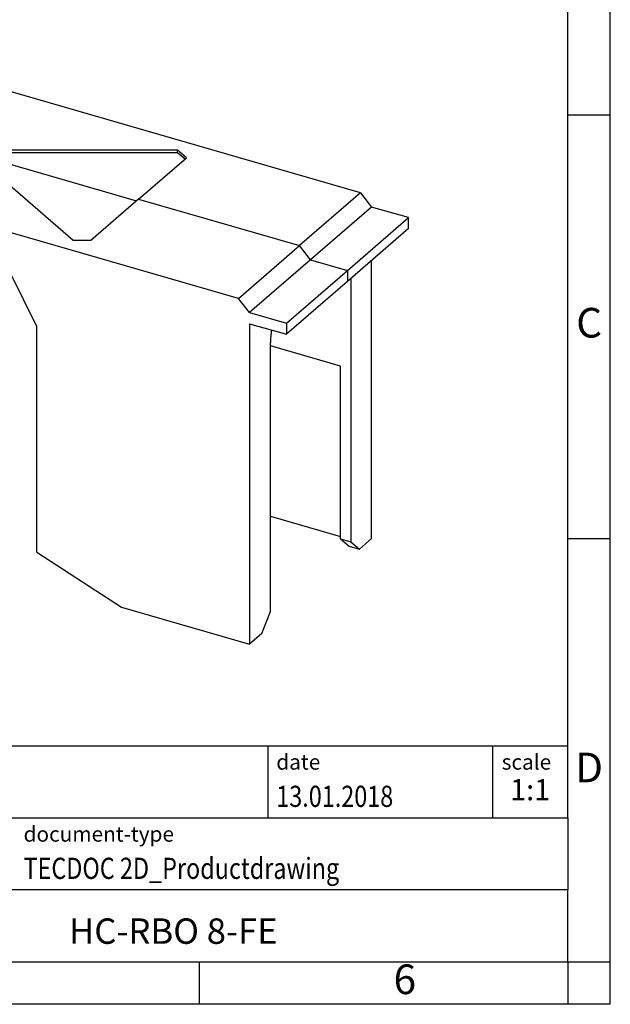
# Model space of a CAD drawing. Units: millimetres. Extents: x -393 to -96, y -262 to -52.
# Drawn here: x -166 to -96, y -262 to -146 of the extents above; entities that cross this region are included whole.
import ezdxf

# ---------------------------------------------------------------- set-up
doc = ezdxf.new("R2010")
doc.units = ezdxf.units.MM
doc.layers.add('1', color=7, linetype='Continuous')
doc.styles.add('CONVERTER_11', font='txt.shx', dxfattribs={"width": 0.9})
doc.styles.add('CONVERTER_12', font='txt.shx', dxfattribs={"width": 0.81})
doc.styles.add('CONVERTER_13', font='txt.shx', dxfattribs={"width": 0.72})

# ---------------------------------------------------------------- blocks, each defined once
blk = doc.blocks.new('_rahmen', base_point=(-100.8999993089292, -262.4035375965262))
at = {"layer": '1', "color": 6, "linetype": 'Continuous'}
for p, q in [((-100.8999993089288, -157.4035375965262), (-100.89999930893, -107.4035375965261)), ((-100.8999993089283, -207.403537596526), (-100.8999993089288, -157.4035375965262)), ((-100.8999993089275, -240.4035375965261), (-100.8999993089283, -207.403537596526)), ((-230.4448038356792, -231.9035375965261), (-100.8999993089275, -231.9035375965261)), ((-194.0448038356793, -240.4035375965261), (-100.8999993089275, -240.4035375965261)), ((-100.8999993089275, -240.4035375965261), (-100.8999993089279, -248.9035375965261)), ((-100.8999993089292, -257.4035375965261), (-100.8999993089279, -248.9035375965261)), ((-194.0448038356793, -257.4035375965262), (-144.3999993089292, -257.4035375965261)), ((-144.3999993089292, -257.4035375965261), (-100.8999993089292, -257.4035375965261))]:
    blk.add_line(p, q, dxfattribs=at)
at = {"layer": '1', "color": 2, "linetype": 'Continuous'}
for p, q in [((-95.89999930893023, -157.4035375965262), (-95.89999930893023, -107.4035375965261)), ((-100.8999993089288, -157.4035375965262), (-95.89999930893023, -157.4035375965262)), ((-95.89999930893023, -207.403537596526), (-95.89999930893023, -157.4035375965262)), ((-100.8999993089283, -207.403537596526), (-95.89999930893023, -207.403537596526)), ((-95.89999930893023, -257.4035375965261), (-95.89999930893023, -207.403537596526)), ((-144.3999993089292, -262.4035375965262), (-144.3999993089292, -257.4035375965261)), ((-100.8999993089292, -257.4035375965261), (-100.8999993089292, -262.4035375965262)), ((-100.8999993089292, -257.4035375965261), (-95.89999930893023, -257.4035375965261)), ((-95.89999930893023, -262.4035375965262), (-95.89999930893023, -257.4035375965261)), ((-144.3999993089292, -262.4035375965262), (-194.3999993089292, -262.4035375965262)), ((-100.8999993089292, -262.4035375965262), (-144.3999993089292, -262.4035375965262)), ((-95.89999930893023, -262.4035375965262), (-100.8999993089292, -262.4035375965262))]:
    blk.add_line(p, q, dxfattribs=at)
at = {"layer": '1', "color": 7, "linetype": 'Continuous'}
for p, q in [((-136.3184075906063, -231.9035375965261), (-136.3184075906063, -240.4035375965261)), ((-109.8184075906067, -231.9035375965261), (-109.8184075906067, -240.4035375965261)), ((-100.8999993089279, -248.9035375965261), (-194.0448038356793, -248.9035375965261))]:
    blk.add_line(p, q, dxfattribs=at)
at = {"layer": '1', "color": 3, "style": 'CONVERTER_12', "width": 0.81}
for s, p in [('13.01.2018', (-135.3184075906063, -239.1035375965262)), ('TECDOC 2D_Productdrawing', (-165.1448038356792, -247.6035375965262))]:
    blk.add_text(s, height=2.5, dxfattribs=at).set_placement(p)
at = {"layer": '1', "color": 7, "attachment_point": 5, "line_spacing_factor": 1.20048019207683}
for s, insert, char_height, style in [('C', (-98.39999930893023, -182.4035375965242), 3.5, 'CONVERTER_11'), ('D', (-98.39999930893023, -234.9035375965261), 3.5, 'CONVERTER_11'), ('HC-RBO 8-FE', (-147.4724015723037, -254.1535375965258), 3, 'CONVERTER_12'), ('6', (-120.14999930893, -259.9035375965262), 3.5, 'CONVERTER_11')]:
    blk.add_mtext(s, dxfattribs=dict(at, insert=insert, char_height=char_height, style=style))
at = {"layer": '1', "color": 2, "char_height": 1.8, "attachment_point": 1, "style": 'CONVERTER_11'}
for s, insert, line_spacing_factor in [('date', (-135.3184075906063, -232.9035375965262), 1.32052821128451), ('scale', (-108.7184075906065, -232.9035375965261), 1.20048019207683), ('document-type', (-165.1448038356792, -241.4035375965262), 1.20048019207683)]:
    blk.add_mtext(s, dxfattribs=dict(at, insert=insert, line_spacing_factor=line_spacing_factor))
at = {"layer": '1', "color": 3, "insert": (-105.3592034497669, -239.103537596526), "char_height": 2.5, "attachment_point": 8, "line_spacing_factor": 1.32052821128451, "style": 'CONVERTER_13'}
blk.add_mtext('1:1', dxfattribs=at)
blk = doc.blocks.new('_punkt', base_point=(-100.8999993089292, -257.4035375965261))
at = {"layer": '1', "color": 2, "linetype": 'Continuous'}
for q in [(-95.89999930893023, -257.4035375965261), (-100.8999993089292, -262.4035375965262)]:
    blk.add_line((-100.8999993089292, -257.4035375965261), q, dxfattribs=at)
blk = doc.blocks.new('A4I_CS', base_point=(-100.8999993089292, -262.4035375965262))
at = {"layer": '1'}
for name, p in [('_rahmen', (-100.8999993089292, -262.4035375965262)), ('_punkt', (-100.8999993089292, -257.4035375965261))]:
    blk.add_blockref(name, p, dxfattribs=at)
blk = doc.blocks.new('HC-RBO_8-FE-select__1', base_point=(-206.9158876014423, -219.9070758933412))
at = {"color": 7, "linetype": 'Continuous'}
for p, q in [((-188.8862415277028, -148.2804237203017), (-196.0862415287019, -154.5158066284307)), ((-125.3632781601003, -166.6179237203686), (-188.8862415277028, -148.2804237203017)), ((-194.2012757291565, -149.6039893416494), (-200.0512757281392, -154.6702379529188)), ((-195.2158876015099, -150.3257079952005), (-194.2012757291565, -149.6039893416494)), ((-194.2012757291565, -149.6039893416494), (-191.3612415297417, -150.423836596419)), ((-195.2158876015099, -150.3257079952005), (-201.0658876004819, -155.3919566064623)), ((-196.0862415287019, -154.5158066284307), (-203.286241529701, -160.7511895365596)), ((-201.0658876004819, -155.3919566064623), (-206.9158876014403, -160.4582052194443)), ((-200.0512757281392, -154.6702379529188), (-205.9012757290993, -159.7364865659021)), ((-205.9012757290993, -159.7364865659021), (-206.9158876014403, -160.4582052194443)), ((-203.0612415296773, -160.5563338206871), (-205.9012757290993, -159.7364865659021)), ((-206.9158876014423, -163.0529245414649), (-206.9158876014403, -160.4582052194443)), ((-206.4271187315278, -161.5396192875837), (-205.6271187315068, -160.8467989645347)), ((-139.763278162124, -179.0886895366192), (-203.286241529701, -160.7511895365596)), ((-203.286241529701, -160.7511895365596), (-203.2862415297027, -162.0502276422605)), ((-168.7093490502018, -172.0317167326607), (-203.2862415297027, -162.0502276422605)), ((-201.4599275575753, -165.3487203661169), (-201.4599275576086, -162.5774390739078)), ((-201.1099275576438, -165.0456114748527), (-201.1099275576759, -162.6784753709973)), ((-170.5817857707024, -162.4783000323414), (-170.0621781449764, -162.0283066284574)), ((-159.2947205364898, -172.2534720060529), (-170.5817857707024, -162.4783000323414)), ((-170.0621781449768, -162.2881142495824), (-170.4317879708052, -162.6082057482425)), ((-169.5425705287197, -161.5783132327739), (-170.0621781449764, -162.0283066284574)), ((-169.5425705287199, -161.8381208538979), (-170.0621781449768, -162.2881142495824)), ((-146.967943400472, -161.5781698593483), (-169.5425705287197, -161.5783132327739)), ((-169.5425705287199, -161.8381208538979), (-169.5425705287197, -161.5783132327739)), ((-169.5425705287199, -161.8381208538979), (-146.9679434004722, -161.837977480461)), ((-151.5724862369721, -167.3658209286354), (-145.9287281586399, -162.4781830599294)), ((-145.9287281586399, -162.4781830599294), (-146.967943400472, -161.5781698593483)), ((-146.9679434004722, -161.837977480461), (-146.967943400472, -161.5781698593483)), ((-146.9679434004722, -161.837977480461), (-146.0787259585303, -162.6080849651477)), ((-206.9158876014423, -163.0529245414649), (-206.7340612409368, -163.2075908842058)), ((-203.8085040486886, -164.5633350716512), (-203.0085040486677, -163.8705147486022)), ((-201.4599275575753, -165.3487203661169), (-203.9098516778143, -164.6414881909635)), ((-201.4599275575753, -165.3487203661169), (-201.1099275576438, -165.0456114748527)), ((-167.3426823835127, -174.7933755203415), (-201.1099275576438, -165.0456114748527)), ((-125.3632781601003, -166.6179237203686), (-132.563278161099, -172.8533066284977)), ((-125.3632781601003, -166.6179237203686), (-124.0642400544519, -168.2919618260111)), ((-151.5724862369721, -167.3658209286354), (-157.2162443246894, -172.2534588054692)), ((-124.0642400544519, -168.2919618260111), (-131.2642400554378, -174.5273447341565)), ((-119.7341130355314, -169.5419618260148), (-124.0642400544519, -168.2919618260111)), ((-126.9341130365113, -175.7773447341619), (-119.7341130355314, -169.5419618260148)), ((-119.7341130355301, -170.8409999317351), (-119.7341130355314, -169.5419618260148)), ((-119.7341130355301, -170.8409999317351), (-126.9341130365099, -177.0763828398299)), ((-163.5789766387924, -182.3987933574012), (-168.7093490502018, -172.0317167326607)), ((-157.2162443246894, -172.2534588054692), (-159.2947205364898, -172.2534720060529)), ((-139.763278162124, -179.0886895366192), (-132.563278161099, -172.8533066284977)), ((-131.2642400554378, -174.5273447341565), (-138.4642400564372, -180.7627276422847)), ((-124.0642400544152, -207.4363100770571), (-124.0642400544491, -174.5909999317539)), ((-134.1341130374911, -182.012727642309), (-126.9341130365113, -175.7773447341619)), ((-126.9341130365099, -177.0763828398299), (-134.1341130375361, -183.3117657479114)), ((-126.5142400564019, -176.7127621727299), (-126.5142400564269, -207.8260215105121)), ((-138.4642400564372, -180.7627276422847), (-139.763278162124, -179.0886895366192)), ((-138.4642400564372, -180.7627276422847), (-134.1341130374911, -182.012727642309)), ((-163.5789766389407, -209.0197692340621), (-163.5789766387924, -182.3987933574012)), ((-138.4642400564139, -182.0617657479301), (-134.1341130375361, -183.3117657479114)), ((-138.4642400564139, -182.0617657479301), (-138.4642400564097, -219.9070758933412)), ((-134.1341130374911, -182.012727642309), (-134.1341130375361, -183.3117657479114)), ((-136.0142400563568, -216.0532628464735), (-136.0142400564109, -184.2701305275993)), ((-127.7266756217331, -187.0821196760695), (-136.0142400564073, -184.6897058974303)), ((-127.7266756217466, -207.476021510462), (-127.7266756217331, -187.0821196760695)), ((-136.0142400563749, -204.7949325970918), (-127.7266756217464, -207.187346375735)), ((-127.7266756217466, -207.476021510462), (-126.7266756217925, -208.3420469142809)), ((-127.7266756217466, -207.476021510462), (-126.5142400564269, -207.8260215105121)), ((-126.5142400564269, -207.8260215105121), (-125.514240056431, -208.6920469143004)), ((-124.0642400544152, -207.4363100770571), (-125.514240056431, -208.6920469143004)), ((-163.5789766389407, -209.0197692340621), (-153.5855586242571, -215.5419272204545)), ((-126.7266756217925, -208.3420469142809), (-125.514240056431, -208.6920469143004)), ((-153.5855586242571, -215.5419272204545), (-138.4642400564097, -219.9070758933412)), ((-137.0142400563822, -218.6513390578243), (-136.0142400563568, -216.0532628464735)), ((-137.0142400563822, -218.6513390578243), (-138.4642400564097, -219.9070758933412))]:
    blk.add_line(p, q, dxfattribs=at)
at = {"color": 2, "linetype": 'Continuous'}
for p, q in [((-196.0862415287019, -154.5158066284307), (-187.3826862194778, -157.0283066254897)), ((-200.0512757281392, -154.6702379529188), (-201.0658876004819, -155.3919566064623)), ((-197.2112415287083, -155.4900852076962), (-200.0512757281392, -154.6702379529188)), ((-187.3826862194778, -157.0283066254897), (-187.3826862223312, -158.0283066256166)), ((-183.9185846039019, -158.0283066289128), (-170.0621781449764, -162.0283066284574)), ((-170.0621781449768, -162.2881142495824), (-170.0621781449764, -162.0283066284574)), ((-170.0621781449768, -162.2881142495824), (-151.7974862369598, -167.5606766444785)), ((-151.5724862369721, -167.3658209286354), (-132.563278161099, -172.8533066284977)), ((-131.2642400554378, -174.5273447341565), (-132.563278161099, -172.8533066284977)), ((-131.2642400554378, -174.5273447341565), (-126.9341130365113, -175.7773447341619)), ((-126.9341130365113, -175.7773447341619), (-126.9341130365099, -177.0763828398299))]:
    blk.add_line(p, q, dxfattribs=at)
at = {"color": 7, "linetype": 'Continuous'}
for points, knots in [([(-193.0257711025086, -149.943328297963), (-192.9366315915857, -149.8921874842626), (-192.7547430305804, -149.7878350210124), (-192.434894075192, -149.7251145678242), (-192.0952936072056, -149.7312167196812), (-191.7456096279441, -149.8125879209328), (-191.3977400809675, -149.959295821287), (-191.1868923543087, -150.1053019051484), (-191.0793888710359, -150.179745033855)], [0, 0, 0, 0, 0.3065487610682587, 0.6255106235509722, 0.9625422654501679, 1.319786990918229, 1.696054070164107, 2.087464596108889, 2.087464596108889, 2.087464596108889, 2.087464596108889]), ([(-187.3826862194778, -157.0283066254897), (-187.2794125870244, -156.9544061064468), (-187.0553627795007, -156.7940806190194), (-186.6368968241592, -156.6476033996151), (-186.1614264076348, -156.54947547884), (-185.6505610716836, -156.5173347492834), (-185.1401342178607, -156.549918672731), (-184.6634549759601, -156.6460031590607), (-184.2487674164537, -156.799104708205), (-183.9282584723467, -157.0007547669354), (-183.6989477334438, -157.2442122180059), (-183.6658749671246, -157.4386923450691), (-183.6506354093157, -157.5283066267908)], [0, 0, 0, 0, 0.3793598563678731, 0.8230125956760037, 1.315611000255432, 1.834369245487177, 2.353127490883798, 2.84572589620517, 3.289378634652518, 3.668738485050161, 3.981929254674777, 4.249569918884534, 4.249569918884534, 4.249569918884534, 4.249569918884534]), ([(-187.6506354131133, -157.5283066267882), (-187.635798058275, -157.4379852180979), (-187.6035981426346, -157.2419704951026), (-187.4600753261479, -157.1031566097955), (-187.3826862194778, -157.0283066254897)], [0, 0, 0, 0, 0.2676406716075632, 0.5808314400503916, 0.5808314400503916, 0.5808314400503916, 0.5808314400503916]), ([(-183.9185846039019, -158.0283066289128), (-184.0218582364483, -158.1022071478795), (-184.2459080441478, -158.2625326351229), (-184.6643739995634, -158.4090098543206), (-185.139844416059, -158.5071377748951), (-185.6507097518696, -158.5392785042881), (-186.1611366054798, -158.506694580721), (-186.6378158471319, -158.4106100943241), (-187.0525034063899, -158.2575085451635), (-187.37301235029, -158.0558584864619), (-187.6023230890258, -157.8124010354569), (-187.6353958553167, -157.6179209084762), (-187.6506354131133, -157.5283066267882)], [0, 0, 0, 0, 0.3793598564659488, 0.8230125957937419, 1.31561100029998, 1.834369245375883, 2.353127490558553, 2.845725895639241, 3.289378633852336, 3.668738484051112, 3.981929253529794, 4.249569917638219, 4.249569917638219, 4.249569917638219, 4.249569917638219]), ([(-183.6506354093157, -157.5283066267908), (-183.6654727642162, -157.6186280356515), (-183.6976726799994, -157.8146427590628), (-183.8411954969605, -157.9534566445141), (-183.9185846039019, -158.0283066289128)], [0, 0, 0, 0, 0.2676406721142669, 0.5808314412871617, 0.5808314412871617, 0.5808314412871617, 0.5808314412871617]), ([(-186.9036318228667, -158.3077294901945), (-186.7777248870978, -158.2640190884599), (-186.5157615034093, -158.1730747519088), (-186.0932105176769, -158.1043862545859), (-185.6506354112148, -158.0783701914246), (-185.2080603047528, -158.1043862545865), (-184.7855093190205, -158.1730747519098), (-184.523545935332, -158.2640190884615), (-184.3976389995633, -158.3077294901962)], [0, 0, 0, 0, 0.3992005550247128, 0.8305811409292037, 1.278845293285235, 1.727109445641328, 2.158490031545829, 2.557690586570496, 2.557690586570496, 2.557690586570496, 2.557690586570496]), ([(-206.849862197678, -162.5514771796158), (-206.8448939649319, -162.4509957619889), (-206.8352011604387, -162.25496121346), (-206.7506118853299, -161.9782183904328), (-206.619594578793, -161.7312320557429), (-206.4907748182058, -161.6029899277093), (-206.4271187315278, -161.5396192875837)], [0, 0, 0, 0, 0.3007359728960698, 0.5867218291850762, 0.8611873651279885, 1.129302987309514, 1.129302987309514, 1.129302987309514, 1.129302987309514]), ([(-206.4271187315278, -161.5396192875837), (-206.3183202534306, -161.4636603234075), (-206.0954474706672, -161.308059029787), (-205.673831076485, -161.2310069014219), (-205.2269010025618, -161.2712387799268), (-204.7742311053456, -161.4331262235196), (-204.3469143032578, -161.701199774937), (-203.971149841861, -162.0584391492878), (-203.671255195293, -162.481383710661), (-203.4669764463202, -162.9426138820876), (-203.3714165588288, -163.4137676660494), (-203.3954444792988, -163.8618611318159), (-203.5319372219856, -164.268145694066), (-203.7177815316788, -164.4665037854756), (-203.8085040486886, -164.5633350716512)], [0, 0, 0, 0, 0.3941644373871192, 0.8074425663561067, 1.251886396918135, 1.729795108058224, 2.23489731765845, 2.755052536218574, 3.275207754778767, 3.78030996437899, 4.258218675519057, 4.702662506081079, 5.115940635050027, 5.510105072437191, 5.510105072437191, 5.510105072437191, 5.510105072437191]), ([(-205.6271187315068, -160.8467989645347), (-205.5240780833359, -160.7740376192459), (-205.3134307358222, -160.6252906646467), (-204.9168748579106, -160.5426914784659), (-204.4938920785715, -160.5662160558774), (-204.0626300409071, -160.702258879751), (-203.6448038952498, -160.9330419967768), (-203.4071236704282, -161.1531481401179), (-203.2862415297018, -161.265092262236)], [0, 0, 0, 0, 0.3750298199335362, 0.7666783497346525, 1.185929913511431, 1.635765314702021, 2.111857133490487, 2.604596403754726, 2.604596403754726, 2.604596403754726, 2.604596403754726]), ([(-203.8085040486886, -164.5633350716512), (-203.9086482123394, -164.6344539967102), (-204.113167587027, -164.7796965738459), (-204.4972345681576, -164.8647773757895), (-204.9076891803975, -164.848856724989), (-205.3290395867006, -164.7265685084265), (-205.7360030313444, -164.5090325659435), (-206.1067813846749, -164.2082536219741), (-206.4214272053485, -163.8415434728652), (-206.6592881531018, -163.4293658745453), (-206.8176427061575, -162.9948154456343), (-206.8393326177216, -162.6963636337685), (-206.849862197678, -162.5514771796158)], [0, 0, 0, 0, 0.3653522826161627, 0.7461405152738528, 1.15280012059288, 1.588562857865459, 2.049955914036934, 2.528535877780755, 3.012912096491492, 3.490759028512748, 3.95080600000794, 4.384852940519827, 4.384852940519827, 4.384852940519827, 4.384852940519827]), ([(-202.6953133161321, -162.2208139237868), (-202.6522972018835, -162.3798695361211), (-202.5693118627638, -162.686714692439), (-202.5917626376136, -163.1491379598241), (-202.7257652379556, -163.5673411291503), (-202.9158189377662, -163.771130873811), (-203.0085040486677, -163.8705147486022)], [0, 0, 0, 0, 0.4914183231020621, 0.9480289858210262, 1.371711571892363, 1.775014765168594, 1.775014765168594, 1.775014765168594, 1.775014765168594]), ([(-135.8885088588911, -182.8053152980516), (-135.925069679257, -183.0551312538548), (-135.9961670118415, -183.5409314344519), (-136.0083311608182, -184.0317221036865), (-136.0142400564109, -184.2701305275993)], [0, 0, 0, 0, 0.7566415182279387, 1.47138954138947, 1.47138954138947, 1.47138954138947, 1.47138954138947])]:
    blk.add_open_spline(points, degree=3, knots=knots, dxfattribs=at)
blk = doc.blocks.new('Allg1', base_point=(-163.9999999999508, -183.9999999999))
blk.add_blockref('HC-RBO_8-FE-select__1', (-206.9158876014423, -219.9070758933412))
blk = doc.blocks.new('1')
for name, p in [('A4I_CS', (-100.8999993089292, -262.4035375965262)), ('Allg1', (-163.9999999999508, -183.9999999999))]:
    blk.add_blockref(name, p)

msp = doc.modelspace()

# ---------------------------------------------------------------- block references
at = {"layer": '1'}
msp.add_blockref('1', (0, 0), dxfattribs=at)

doc.saveas('drawing.dxf')
